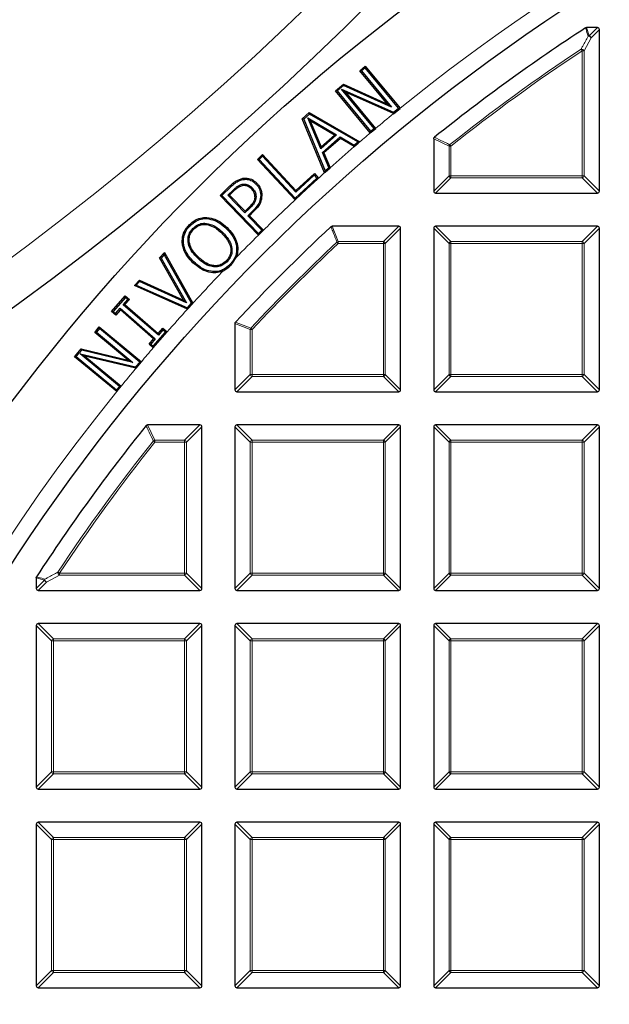
# Model space of a CAD drawing. Units: millimetres. Extents: x -35 to 420, y -33 to 369.
# Drawn here: x 84 to 99, y 215 to 241 of the extents above; entities that cross this region are included whole.
import ezdxf

# ---------------------------------------------------------------- set-up
doc = ezdxf.new("R2010")
doc.units = ezdxf.units.MM

msp = doc.modelspace()

# ---------------------------------------------------------------- linework, layer by layer
at = {"color": 7, "linetype": 'Continuous', "lineweight": 25}
for p, q in [((98.6373, 240.7553), (98.3579, 240.7553)), ((98.6868, 236.519), (98.6868, 240.7058)), ((92.4871, 239.6395), (92.6272, 239.7552)), ((93.2022, 238.775), (92.4871, 239.6395)), ((92.4871, 239.6395), (92.5297, 239.6355)), ((92.6231, 239.7126), (92.5297, 239.6355)), ((92.5297, 239.6355), (93.3088, 238.6935)), ((92.6231, 239.7126), (92.6272, 239.7552)), ((93.4877, 238.6675), (92.6231, 239.7126)), ((92.6272, 239.7552), (93.5292, 238.6647)), ((91.8574, 239.1184), (92.065, 239.2901)), ((92.7595, 238.028), (91.8574, 239.1184)), ((91.8999, 239.1144), (91.8574, 239.1184)), ((92.0697, 239.2547), (91.8999, 239.1144)), ((91.8999, 239.1144), (92.7645, 238.0693)), ((92.0157, 239.1646), (92.1217, 239.0839)), ((92.0157, 239.1646), (93.3594, 238.5615)), ((92.8579, 238.1465), (92.0157, 239.1646)), ((92.065, 239.2901), (93.2022, 238.775)), ((92.0697, 239.2547), (92.065, 239.2901)), ((93.3088, 238.6935), (92.0697, 239.2547)), ((93.3609, 238.5277), (92.1217, 239.0839)), ((92.1217, 239.0839), (92.8985, 238.1449)), ((93.3088, 238.6935), (93.2022, 238.775)), ((93.3594, 238.5615), (93.4877, 238.6675)), ((93.3642, 238.5263), (93.5302, 238.6635)), ((93.4877, 238.6675), (93.5302, 238.6635)), ((93.5302, 238.6635), (93.5292, 238.6647)), ((91.0003, 238.3967), (91.1787, 238.5531)), ((91.5783, 236.9987), (91.0003, 238.3967)), ((91.0365, 238.3882), (91.0003, 238.3967)), ((91.1824, 238.5162), (91.0365, 238.3882)), ((91.0365, 238.3882), (91.5901, 237.0493)), ((91.2033, 238.3447), (91.1399, 238.4169)), ((91.1399, 238.4169), (91.8885, 237.9789)), ((91.4785, 237.6185), (91.1399, 238.4169)), ((91.1787, 238.5531), (92.4904, 237.8001)), ((91.1824, 238.5162), (91.1787, 238.5531)), ((92.4387, 237.7949), (91.1824, 238.5162)), ((91.8371, 237.9739), (91.2033, 238.3447)), ((91.2033, 238.3447), (91.49, 237.6688)), ((93.3594, 238.5615), (93.3642, 238.5263)), ((93.3609, 238.5277), (93.3642, 238.5263)), ((92.7604, 238.0268), (92.9005, 238.1424)), ((92.7645, 238.0693), (92.8579, 238.1465)), ((92.8579, 238.1465), (92.9005, 238.1424)), ((92.9005, 238.1424), (92.8985, 238.1449)), ((91.8885, 237.9789), (91.4785, 237.6185)), ((91.49, 237.6688), (91.8371, 237.9739)), ((91.5207, 237.5193), (91.9816, 237.9238)), ((91.9851, 237.8866), (91.5572, 237.511)), ((91.8371, 237.9739), (91.8885, 237.9789)), ((91.9816, 237.9238), (91.9851, 237.8866)), ((91.9816, 237.9238), (92.343, 237.711)), ((92.3454, 237.6745), (91.9851, 237.8866)), ((92.7595, 238.028), (92.7604, 238.0268)), ((92.7645, 238.0693), (92.7604, 238.0268)), ((94.4011, 237.876), (94.4011, 236.519)), ((91.4785, 237.6185), (91.49, 237.6688)), ((92.343, 237.711), (92.4387, 237.7949)), ((92.343, 237.711), (92.3465, 237.6738)), ((92.3454, 237.6745), (92.3465, 237.6738)), ((92.3465, 237.6738), (92.4441, 237.7595)), ((92.4387, 237.7949), (92.4904, 237.8001)), ((92.4904, 237.8001), (92.4441, 237.7595)), ((89.8412, 237.3421), (89.9739, 237.4652)), ((90.8115, 236.2939), (89.8412, 237.3421)), ((89.8839, 237.3405), (89.8412, 237.3421)), ((89.9722, 237.4225), (89.8839, 237.3405)), ((89.8839, 237.3405), (90.814, 236.3357)), ((89.9722, 237.4225), (89.9739, 237.4652)), ((90.8327, 236.4928), (89.9722, 237.4225)), ((89.9739, 237.4652), (90.8344, 236.5356)), ((91.6858, 237.1333), (91.5207, 237.5193)), ((91.5572, 237.511), (91.5207, 237.5193)), ((91.5572, 237.511), (91.7214, 237.1268)), ((91.589, 237.0081), (91.7222, 237.125)), ((91.5901, 237.0493), (91.6858, 237.1333)), ((91.6858, 237.1333), (91.7222, 237.125)), ((91.7222, 237.125), (91.7214, 237.1268)), ((89.46, 236.8533), (89.4648, 236.8235)), ((90.814, 236.3357), (91.3804, 236.8603)), ((91.3108, 236.9354), (90.8327, 236.4928)), ((90.8344, 236.5356), (91.3125, 236.9781)), ((91.3108, 236.9354), (91.3125, 236.9781)), ((91.3804, 236.8603), (91.3108, 236.9354)), ((91.3125, 236.9781), (91.4232, 236.8586)), ((91.3804, 236.8603), (91.4232, 236.8586)), ((91.4232, 236.8586), (91.4056, 236.8424)), ((91.5901, 237.0493), (91.5783, 236.9987)), ((91.589, 237.0081), (91.5783, 236.9987)), ((88.871, 236.4062), (89.1289, 236.6569)), ((89.1498, 236.6351), (88.9137, 236.4056)), ((89.0714, 236.4162), (89.2082, 236.5492)), ((89.7045, 236.6043), (89.6829, 236.5832)), ((89.8224, 236.725), (89.8007, 236.704)), ((89.8662, 235.3831), (88.871, 236.4062)), ((88.9137, 236.4056), (88.871, 236.4062)), ((88.9137, 236.4056), (89.8677, 235.4248)), ((89.5171, 235.958), (89.0714, 236.4162)), ((89.1141, 236.4156), (89.0714, 236.4162)), ((89.2292, 236.5275), (89.1141, 236.4156)), ((89.1141, 236.4156), (89.5177, 236.0008)), ((89.9546, 236.407), (89.9244, 236.4075)), ((90.8115, 236.2939), (90.8124, 236.293)), ((90.814, 236.3357), (90.8124, 236.293)), ((90.8344, 236.5356), (90.8327, 236.4928)), ((94.4506, 236.4696), (98.6373, 236.4696)), ((89.6334, 236.0713), (89.5171, 235.958)), ((89.5177, 236.0008), (89.6122, 236.0929)), ((88.5338, 235.8408), (88.5321, 235.8106)), ((89.5177, 236.0008), (89.5171, 235.958)), ((89.5884, 235.8847), (89.7274, 236.0199)), ((89.9541, 235.5087), (89.5884, 235.8847)), ((89.5884, 235.8847), (89.6312, 235.8841)), ((89.7487, 235.9984), (89.6312, 235.8841)), ((89.6312, 235.8841), (89.995, 235.51)), ((89.7274, 236.0199), (89.7487, 235.9984)), ((88.0721, 235.6456), (88.0939, 235.6245)), ((88.168, 235.5541), (88.1898, 235.5331)), ((88.5211, 235.6862), (88.5175, 235.6562)), ((89.0525, 235.5778), (89.0315, 235.5561)), ((93.4945, 235.6124), (91.7756, 235.6124)), ((93.544, 231.3762), (93.544, 235.5629)), ((94.4011, 235.5629), (94.4011, 231.3762)), ((98.6373, 235.6124), (94.4506, 235.6124)), ((98.6868, 231.3762), (98.6868, 235.5629)), ((88.9351, 235.4567), (88.914, 235.435)), ((89.8662, 235.3831), (89.8671, 235.382)), ((89.8671, 235.382), (89.9968, 235.5081)), ((89.8677, 235.4248), (89.8671, 235.382)), ((89.8677, 235.4248), (89.9541, 235.5087)), ((89.9541, 235.5087), (89.9968, 235.5081)), ((89.9968, 235.5081), (89.995, 235.51)), ((87.8921, 235.179), (87.9222, 235.182)), ((89.3302, 235.0688), (89.3001, 235.0662)), ((87.3066, 234.7905), (87.4354, 234.9313)), ((87.9271, 233.698), (87.3066, 234.7905)), ((87.3437, 234.7863), (87.3066, 234.7905)), ((87.4294, 234.88), (87.3437, 234.7863)), ((87.3437, 234.7863), (87.9994, 233.6321)), ((87.4294, 234.88), (87.4354, 234.9313)), ((88.1315, 233.6176), (87.4294, 234.88)), ((87.4354, 234.9313), (88.1666, 233.6167)), ((88.2888, 234.79), (88.3099, 234.8116)), ((89.1977, 234.6554), (89.2868, 234.8003)), ((88.1714, 234.6688), (88.1925, 234.6904)), ((88.9544, 234.4571), (89.0955, 234.5499)), ((89.1282, 234.6218), (89.1494, 234.6014)), ((88.6879, 234.406), (88.6898, 234.4362)), ((86.6543, 234.0758), (86.7829, 234.2169)), ((86.7049, 234.0865), (86.6543, 234.0758)), ((88.03, 233.4669), (86.6543, 234.0758)), ((86.7904, 234.1803), (86.7049, 234.0865)), ((86.7049, 234.0865), (88.0258, 233.5019)), ((86.7829, 234.2169), (87.9271, 233.698)), ((86.7904, 234.1803), (86.7829, 234.2169)), ((87.9994, 233.6321), (86.7904, 234.1803)), ((86.0634, 233.4034), (86.42, 233.814)), ((86.423, 233.7713), (86.106, 233.4064)), ((86.42, 233.814), (86.5293, 233.7187)), ((86.423, 233.7713), (86.42, 233.814)), ((86.4867, 233.7157), (86.423, 233.7713)), ((86.1697, 233.3508), (86.2885, 233.4876)), ((86.2885, 233.4876), (86.2915, 233.445)), ((86.2885, 233.4876), (87.1961, 232.6987)), ((86.3678, 233.5788), (86.4867, 233.7157)), ((86.3678, 233.5788), (86.4104, 233.5818)), ((87.2753, 232.79), (86.3678, 233.5788)), ((86.5293, 233.7187), (86.4104, 233.5818)), ((86.4104, 233.5818), (87.2723, 232.8326)), ((86.4867, 233.7157), (86.5293, 233.7187)), ((87.9271, 233.698), (87.9994, 233.6321)), ((88.0258, 233.5019), (88.1315, 233.6176)), ((88.0258, 233.5019), (88.0334, 233.4654)), ((88.0334, 233.4654), (88.1685, 233.6133)), ((88.1315, 233.6176), (88.1685, 233.6133)), ((88.1685, 233.6133), (88.1666, 233.6167)), ((86.106, 233.4064), (86.0634, 233.4034)), ((86.1727, 233.3081), (86.0634, 233.4034)), ((86.106, 233.4064), (86.1697, 233.3508)), ((86.1697, 233.3508), (86.1727, 233.3081)), ((86.2915, 233.445), (86.1727, 233.3081)), ((87.1534, 232.6958), (86.2915, 233.445)), ((88.03, 233.4669), (88.0334, 233.4654)), ((85.629, 232.8635), (85.7447, 233.0036)), ((85.7447, 233.0036), (86.8348, 232.1018)), ((85.7487, 232.961), (85.7447, 233.0036)), ((89.2583, 233.095), (89.2583, 231.3762)), ((85.629, 232.8635), (85.6715, 232.8676)), ((86.4935, 232.1485), (85.629, 232.8635)), ((85.7487, 232.961), (85.6715, 232.8676)), ((85.6715, 232.8676), (86.6135, 232.0884)), ((86.7938, 232.0965), (85.7487, 232.961)), ((87.141, 232.5064), (87.458, 232.8714)), ((87.2723, 232.8326), (87.3912, 232.9695)), ((87.2723, 232.8326), (87.2753, 232.79)), ((87.3942, 232.9268), (87.2753, 232.79)), ((87.3912, 232.9695), (87.5005, 232.8745)), ((87.3942, 232.9268), (87.3912, 232.9695)), ((87.458, 232.8714), (87.3942, 232.9268)), ((87.458, 232.8714), (87.5007, 232.8744)), ((87.5005, 232.8745), (87.5007, 232.8744)), ((87.0346, 232.5589), (87.1534, 232.6958)), ((87.0772, 232.5619), (87.0346, 232.5589)), ((87.1436, 232.4642), (87.0346, 232.5589)), ((87.1961, 232.6987), (87.0772, 232.5619)), ((87.0772, 232.5619), (87.141, 232.5064)), ((87.141, 232.5064), (87.144, 232.4638)), ((87.1961, 232.6987), (87.1534, 232.6958)), ((85.1079, 232.2338), (85.2796, 232.4413)), ((85.1505, 232.2378), (85.1079, 232.2338)), ((86.1982, 231.3319), (85.1079, 232.2338)), ((85.2908, 232.4075), (85.1505, 232.2378)), ((85.1505, 232.2378), (86.1956, 231.3733)), ((85.2546, 232.309), (85.3739, 232.2495)), ((85.2546, 232.309), (86.6878, 231.9682)), ((86.2728, 231.4667), (85.2546, 232.309)), ((85.2796, 232.4413), (86.4935, 232.1485)), ((85.2908, 232.4075), (85.2796, 232.4413)), ((86.6135, 232.0884), (85.2908, 232.4075)), ((86.695, 231.9354), (85.3739, 232.2495)), ((85.3739, 232.2495), (86.3128, 231.4728)), ((87.144, 232.4638), (87.1436, 232.4642)), ((86.6135, 232.0884), (86.4935, 232.1485)), ((86.6878, 231.9682), (86.7938, 232.0965)), ((86.6878, 231.9682), (86.6991, 231.9345)), ((86.6991, 231.9345), (86.8364, 232.1005)), ((86.7938, 232.0965), (86.8364, 232.1005)), ((86.8364, 232.1005), (86.8348, 232.1018)), ((86.695, 231.9354), (86.6991, 231.9345)), ((86.1956, 231.3733), (86.2728, 231.4667)), ((86.1996, 231.3307), (86.3153, 231.4708)), ((86.2728, 231.4667), (86.3153, 231.4708)), ((86.3153, 231.4708), (86.3128, 231.4728)), ((86.1956, 231.3733), (86.1996, 231.3307)), ((86.1982, 231.3319), (86.1996, 231.3307)), ((89.3077, 231.3267), (93.4945, 231.3267)), ((94.4506, 231.3267), (98.6373, 231.3267)), ((88.3516, 230.4696), (86.9946, 230.4696)), ((93.4945, 230.4696), (89.3077, 230.4696)), ((98.6373, 230.4696), (94.4506, 230.4696)), ((88.4011, 226.2333), (88.4011, 230.4201)), ((89.2583, 230.4201), (89.2583, 226.2333)), ((93.544, 226.2333), (93.544, 230.4201)), ((94.4011, 230.4201), (94.4011, 226.2333)), ((98.6868, 226.2333), (98.6868, 230.4201)), ((84.1154, 226.5127), (84.1154, 226.2333)), ((84.1649, 226.1838), (88.3516, 226.1838)), ((89.3077, 226.1838), (93.4945, 226.1838)), ((94.4506, 226.1838), (98.6373, 226.1838)), ((84.1154, 225.2772), (84.1154, 221.0905)), ((88.3516, 225.3267), (84.1649, 225.3267)), ((88.4011, 221.0905), (88.4011, 225.2772)), ((89.2583, 225.2772), (89.2583, 221.0905)), ((93.4945, 225.3267), (89.3077, 225.3267)), ((93.544, 221.0905), (93.544, 225.2772)), ((94.4011, 225.2772), (94.4011, 221.0905)), ((98.6373, 225.3267), (94.4506, 225.3267)), ((98.6868, 221.0905), (98.6868, 225.2772)), ((84.1649, 221.041), (88.3516, 221.041)), ((89.3077, 221.041), (93.4945, 221.041)), ((94.4506, 221.041), (98.6373, 221.041)), ((84.1154, 220.1344), (84.1154, 215.9476)), ((88.3516, 220.1838), (84.1649, 220.1838)), ((88.4011, 215.9476), (88.4011, 220.1344)), ((89.2583, 220.1344), (89.2583, 215.9476)), ((93.4945, 220.1838), (89.3077, 220.1838)), ((93.544, 215.9476), (93.544, 220.1344)), ((94.4011, 220.1344), (94.4011, 215.9476)), ((98.6373, 220.1838), (94.4506, 220.1838)), ((98.6868, 215.9476), (98.6868, 220.1344)), ((84.1649, 215.8981), (88.3516, 215.8981)), ((89.3077, 215.8981), (93.4945, 215.8981)), ((94.4506, 215.8981), (98.6373, 215.8981))]:
    msp.add_line(p, q, dxfattribs=at)
at = {"color": 8, "linetype": 'Continuous', "lineweight": 18}
for p, q in [((98.3579, 240.7553), (98.422, 240.5399)), ((98.422, 240.5399), (98.6373, 240.7553)), ((98.6868, 240.7058), (98.4714, 240.4904)), ((98.4714, 240.4904), (98.2909, 240.1556)), ((98.2141, 240.1968), (98.2414, 240.1556)), ((98.2414, 236.9149), (98.2414, 240.1556)), ((98.2909, 240.1556), (98.2414, 240.1556)), ((98.2909, 240.1556), (98.2909, 236.9149)), ((94.797, 237.6857), (94.4011, 237.876)), ((94.797, 236.9149), (94.797, 237.6857)), ((94.8465, 237.6857), (94.797, 237.6857)), ((94.8157, 237.7244), (94.8465, 237.6857)), ((94.8465, 237.6857), (94.8465, 236.9149)), ((94.4011, 236.519), (94.797, 236.9149)), ((94.8465, 236.8655), (94.4506, 236.4696)), ((94.8465, 236.9149), (94.797, 236.9149)), ((94.8465, 236.9149), (94.8465, 236.8655)), ((94.8465, 236.9149), (98.2414, 236.9149)), ((98.2414, 236.8655), (94.8465, 236.8655)), ((98.2414, 236.9149), (98.2414, 236.8655)), ((98.2909, 236.9149), (98.2414, 236.9149)), ((98.6373, 236.4696), (98.2414, 236.8655)), ((98.2909, 236.9149), (98.6868, 236.519)), ((89.1289, 236.6569), (89.1498, 236.6351)), ((89.6122, 236.0929), (89.6334, 236.0713)), ((91.7756, 235.6124), (91.9317, 235.2165)), ((93.0986, 235.2165), (93.4945, 235.6124)), ((93.544, 235.5629), (93.1481, 235.167)), ((94.797, 235.167), (94.4011, 235.5629)), ((94.4506, 235.6124), (94.8465, 235.2165)), ((98.2414, 235.2165), (98.6373, 235.6124)), ((98.6868, 235.5629), (98.2909, 235.167)), ((91.9317, 235.167), (91.8979, 235.2032)), ((91.9317, 235.2165), (91.9317, 235.167)), ((91.9317, 235.2165), (93.0986, 235.2165)), ((93.0986, 235.167), (91.9317, 235.167)), ((93.0986, 235.2165), (93.0986, 235.167)), ((93.0986, 231.7721), (93.0986, 235.167)), ((93.1481, 235.167), (93.0986, 235.167)), ((93.1481, 235.167), (93.1481, 231.7721)), ((94.8465, 235.167), (94.797, 235.167)), ((94.797, 231.7721), (94.797, 235.167)), ((94.8465, 235.2165), (98.2414, 235.2165)), ((94.8465, 235.2165), (94.8465, 235.167)), ((98.2414, 235.167), (94.8465, 235.167)), ((94.8465, 235.167), (94.8465, 231.7721)), ((98.2414, 235.2165), (98.2414, 235.167)), ((98.2909, 235.167), (98.2414, 235.167)), ((98.2414, 231.7721), (98.2414, 235.167)), ((98.2909, 235.167), (98.2909, 231.7721)), ((89.6542, 232.939), (89.2583, 233.095)), ((89.6542, 231.7721), (89.6542, 232.939)), ((89.7036, 232.939), (89.6542, 232.939)), ((89.7036, 232.939), (89.6675, 232.9728)), ((89.7036, 232.939), (89.7036, 231.7721)), ((89.2583, 231.3762), (89.6542, 231.7721)), ((89.7036, 231.7226), (89.3077, 231.3267)), ((89.7036, 231.7721), (89.6542, 231.7721)), ((89.7036, 231.7721), (93.0986, 231.7721)), ((89.7036, 231.7721), (89.7036, 231.7226)), ((93.0986, 231.7226), (89.7036, 231.7226)), ((93.0986, 231.7721), (93.0986, 231.7226)), ((93.1481, 231.7721), (93.0986, 231.7721)), ((93.4945, 231.3267), (93.0986, 231.7226)), ((93.1481, 231.7721), (93.544, 231.3762)), ((94.4011, 231.3762), (94.797, 231.7721)), ((94.8465, 231.7226), (94.4506, 231.3267)), ((94.8465, 231.7721), (94.797, 231.7721)), ((94.8465, 231.7721), (98.2414, 231.7721)), ((94.8465, 231.7721), (94.8465, 231.7226)), ((98.2414, 231.7226), (94.8465, 231.7226)), ((98.2414, 231.7721), (98.2414, 231.7226)), ((98.2909, 231.7721), (98.2414, 231.7721)), ((98.6373, 231.3267), (98.2414, 231.7226)), ((98.2909, 231.7721), (98.6868, 231.3762)), ((86.9946, 230.4696), (87.185, 230.0737)), ((87.9557, 230.0737), (88.3516, 230.4696)), ((89.3077, 230.4696), (89.7036, 230.0737)), ((93.0986, 230.0737), (93.4945, 230.4696)), ((94.4506, 230.4696), (94.8465, 230.0737)), ((98.2414, 230.0737), (98.6373, 230.4696)), ((88.4011, 230.4201), (88.0052, 230.0242)), ((89.6542, 230.0242), (89.2583, 230.4201)), ((93.544, 230.4201), (93.1481, 230.0242)), ((94.797, 230.0242), (94.4011, 230.4201)), ((98.6868, 230.4201), (98.2909, 230.0242)), ((87.185, 230.0242), (87.1463, 230.055)), ((87.185, 230.0737), (87.185, 230.0242)), ((87.185, 230.0737), (87.9557, 230.0737)), ((87.9557, 230.0242), (87.185, 230.0242)), ((87.9557, 230.0737), (87.9557, 230.0242)), ((87.9557, 226.6292), (87.9557, 230.0242)), ((88.0052, 230.0242), (87.9557, 230.0242)), ((88.0052, 230.0242), (88.0052, 226.6292)), ((89.6542, 226.6292), (89.6542, 230.0242)), ((89.7036, 230.0242), (89.6542, 230.0242)), ((89.7036, 230.0737), (89.7036, 230.0242)), ((89.7036, 230.0737), (93.0986, 230.0737)), ((89.7036, 230.0242), (89.7036, 226.6292)), ((93.0986, 230.0242), (89.7036, 230.0242)), ((93.0986, 230.0737), (93.0986, 230.0242)), ((93.1481, 230.0242), (93.0986, 230.0242)), ((93.0986, 226.6292), (93.0986, 230.0242)), ((93.1481, 230.0242), (93.1481, 226.6292)), ((94.8465, 230.0242), (94.797, 230.0242)), ((94.797, 226.6292), (94.797, 230.0242)), ((94.8465, 230.0737), (94.8465, 230.0242)), ((94.8465, 230.0737), (98.2414, 230.0737)), ((98.2414, 230.0242), (94.8465, 230.0242)), ((94.8465, 230.0242), (94.8465, 226.6292)), ((98.2414, 230.0737), (98.2414, 230.0242)), ((98.2414, 226.6292), (98.2414, 230.0242)), ((98.2909, 230.0242), (98.2414, 230.0242)), ((98.2909, 230.0242), (98.2909, 226.6292)), ((84.7151, 226.6292), (84.6738, 226.6566)), ((84.7151, 226.6292), (84.7151, 226.5797)), ((84.7151, 226.6292), (87.9557, 226.6292)), ((88.0052, 226.6292), (87.9557, 226.6292)), ((87.9557, 226.6292), (87.9557, 226.5797)), ((88.0052, 226.6292), (88.4011, 226.2333)), ((89.2583, 226.2333), (89.6542, 226.6292)), ((89.7036, 226.6292), (89.6542, 226.6292)), ((89.7036, 226.6292), (93.0986, 226.6292)), ((89.7036, 226.6292), (89.7036, 226.5797)), ((93.0986, 226.6292), (93.0986, 226.5797)), ((93.1481, 226.6292), (93.0986, 226.6292)), ((93.1481, 226.6292), (93.544, 226.2333)), ((94.4011, 226.2333), (94.797, 226.6292)), ((94.8465, 226.6292), (94.797, 226.6292)), ((94.8465, 226.6292), (98.2414, 226.6292)), ((94.8465, 226.6292), (94.8465, 226.5797)), ((98.2909, 226.6292), (98.2414, 226.6292)), ((98.2414, 226.6292), (98.2414, 226.5797)), ((98.2909, 226.6292), (98.6868, 226.2333)), ((84.3308, 226.4487), (84.1154, 226.5127)), ((84.1154, 226.2333), (84.3308, 226.4487)), ((84.3803, 226.3992), (84.1649, 226.1838)), ((84.7151, 226.5797), (84.3803, 226.3992)), ((87.9557, 226.5797), (84.7151, 226.5797)), ((88.3516, 226.1838), (87.9557, 226.5797)), ((89.7036, 226.5797), (89.3077, 226.1838)), ((93.0986, 226.5797), (89.7036, 226.5797)), ((93.4945, 226.1838), (93.0986, 226.5797)), ((94.8465, 226.5797), (94.4506, 226.1838)), ((98.2414, 226.5797), (94.8465, 226.5797)), ((98.6373, 226.1838), (98.2414, 226.5797)), ((84.5113, 224.8813), (84.1154, 225.2772)), ((84.1649, 225.3267), (84.5608, 224.9308)), ((87.9557, 224.9308), (88.3516, 225.3267)), ((88.4011, 225.2772), (88.0052, 224.8813)), ((89.6542, 224.8813), (89.2583, 225.2772)), ((89.3077, 225.3267), (89.7036, 224.9308)), ((93.0986, 224.9308), (93.4945, 225.3267)), ((93.544, 225.2772), (93.1481, 224.8813)), ((94.797, 224.8813), (94.4011, 225.2772)), ((94.4506, 225.3267), (94.8465, 224.9308)), ((98.2414, 224.9308), (98.6373, 225.3267)), ((98.6868, 225.2772), (98.2909, 224.8813)), ((84.5113, 221.4864), (84.5113, 224.8813)), ((84.5608, 224.8813), (84.5113, 224.8813)), ((84.5608, 224.9308), (87.9557, 224.9308)), ((84.5608, 224.9308), (84.5608, 224.8813)), ((87.9557, 224.8813), (84.5608, 224.8813)), ((84.5608, 224.8813), (84.5608, 221.4864)), ((87.9557, 224.9308), (87.9557, 224.8813)), ((88.0052, 224.8813), (87.9557, 224.8813)), ((87.9557, 221.4864), (87.9557, 224.8813)), ((88.0052, 224.8813), (88.0052, 221.4864)), ((89.7036, 224.8813), (89.6542, 224.8813)), ((89.6542, 221.4864), (89.6542, 224.8813)), ((89.7036, 224.9308), (93.0986, 224.9308)), ((89.7036, 224.9308), (89.7036, 224.8813)), ((93.0986, 224.8813), (89.7036, 224.8813)), ((89.7036, 224.8813), (89.7036, 221.4864)), ((93.0986, 224.9308), (93.0986, 224.8813)), ((93.0986, 221.4864), (93.0986, 224.8813)), ((93.1481, 224.8813), (93.0986, 224.8813)), ((93.1481, 224.8813), (93.1481, 221.4864)), ((94.8465, 224.8813), (94.797, 224.8813)), ((94.797, 221.4864), (94.797, 224.8813)), ((94.8465, 224.9308), (94.8465, 224.8813)), ((94.8465, 224.9308), (98.2414, 224.9308)), ((94.8465, 224.8813), (94.8465, 221.4864)), ((98.2414, 224.8813), (94.8465, 224.8813)), ((98.2414, 224.9308), (98.2414, 224.8813)), ((98.2909, 224.8813), (98.2414, 224.8813)), ((98.2414, 221.4864), (98.2414, 224.8813)), ((98.2909, 224.8813), (98.2909, 221.4864)), ((84.1154, 221.0905), (84.5113, 221.4864)), ((84.5608, 221.4369), (84.1649, 221.041)), ((84.5608, 221.4864), (84.5113, 221.4864)), ((84.5608, 221.4864), (87.9557, 221.4864)), ((84.5608, 221.4864), (84.5608, 221.4369)), ((87.9557, 221.4369), (84.5608, 221.4369)), ((87.9557, 221.4864), (87.9557, 221.4369)), ((88.0052, 221.4864), (87.9557, 221.4864)), ((88.3516, 221.041), (87.9557, 221.4369)), ((88.0052, 221.4864), (88.4011, 221.0905)), ((89.2583, 221.0905), (89.6542, 221.4864)), ((89.7036, 221.4369), (89.3077, 221.041)), ((89.7036, 221.4864), (89.6542, 221.4864)), ((89.7036, 221.4864), (93.0986, 221.4864)), ((89.7036, 221.4864), (89.7036, 221.4369)), ((93.0986, 221.4369), (89.7036, 221.4369)), ((93.0986, 221.4864), (93.0986, 221.4369)), ((93.1481, 221.4864), (93.0986, 221.4864)), ((93.4945, 221.041), (93.0986, 221.4369)), ((93.1481, 221.4864), (93.544, 221.0905)), ((94.4011, 221.0905), (94.797, 221.4864)), ((94.8465, 221.4369), (94.4506, 221.041)), ((94.8465, 221.4864), (94.797, 221.4864)), ((94.8465, 221.4864), (98.2414, 221.4864)), ((94.8465, 221.4864), (94.8465, 221.4369)), ((98.2414, 221.4369), (94.8465, 221.4369)), ((98.2414, 221.4864), (98.2414, 221.4369)), ((98.2909, 221.4864), (98.2414, 221.4864)), ((98.6373, 221.041), (98.2414, 221.4369)), ((98.2909, 221.4864), (98.6868, 221.0905)), ((84.5113, 219.7385), (84.1154, 220.1344)), ((84.1649, 220.1838), (84.5608, 219.7879)), ((87.9557, 219.7879), (88.3516, 220.1838)), ((88.4011, 220.1344), (88.0052, 219.7385)), ((89.6542, 219.7385), (89.2583, 220.1344)), ((89.3077, 220.1838), (89.7036, 219.7879)), ((93.0986, 219.7879), (93.4945, 220.1838)), ((93.544, 220.1344), (93.1481, 219.7385)), ((94.797, 219.7385), (94.4011, 220.1344)), ((94.4506, 220.1838), (94.8465, 219.7879)), ((98.2414, 219.7879), (98.6373, 220.1838)), ((98.6868, 220.1344), (98.2909, 219.7385)), ((84.5113, 216.3435), (84.5113, 219.7385)), ((84.5608, 219.7385), (84.5113, 219.7385)), ((84.5608, 219.7879), (87.9557, 219.7879)), ((84.5608, 219.7879), (84.5608, 219.7385)), ((87.9557, 219.7385), (84.5608, 219.7385)), ((84.5608, 219.7385), (84.5608, 216.3435)), ((87.9557, 219.7879), (87.9557, 219.7385)), ((88.0052, 219.7385), (87.9557, 219.7385)), ((87.9557, 216.3435), (87.9557, 219.7385)), ((88.0052, 219.7385), (88.0052, 216.3435)), ((89.7036, 219.7385), (89.6542, 219.7385)), ((89.6542, 216.3435), (89.6542, 219.7385)), ((89.7036, 219.7879), (89.7036, 219.7385)), ((89.7036, 219.7879), (93.0986, 219.7879)), ((89.7036, 219.7385), (89.7036, 216.3435)), ((93.0986, 219.7385), (89.7036, 219.7385)), ((93.0986, 219.7879), (93.0986, 219.7385)), ((93.1481, 219.7385), (93.0986, 219.7385)), ((93.0986, 216.3435), (93.0986, 219.7385)), ((93.1481, 219.7385), (93.1481, 216.3435)), ((94.797, 216.3435), (94.797, 219.7385)), ((94.8465, 219.7385), (94.797, 219.7385)), ((94.8465, 219.7879), (94.8465, 219.7385)), ((94.8465, 219.7879), (98.2414, 219.7879)), ((94.8465, 219.7385), (94.8465, 216.3435)), ((98.2414, 219.7385), (94.8465, 219.7385)), ((98.2414, 219.7879), (98.2414, 219.7385)), ((98.2909, 219.7385), (98.2414, 219.7385)), ((98.2414, 216.3435), (98.2414, 219.7385)), ((98.2909, 219.7385), (98.2909, 216.3435)), ((84.1154, 215.9476), (84.5113, 216.3435)), ((84.5608, 216.294), (84.1649, 215.8981)), ((84.5608, 216.3435), (84.5113, 216.3435)), ((84.5608, 216.3435), (87.9557, 216.3435)), ((84.5608, 216.3435), (84.5608, 216.294)), ((87.9557, 216.294), (84.5608, 216.294)), ((87.9557, 216.3435), (87.9557, 216.294)), ((88.0052, 216.3435), (87.9557, 216.3435)), ((88.3516, 215.8981), (87.9557, 216.294)), ((88.0052, 216.3435), (88.4011, 215.9476)), ((89.2583, 215.9476), (89.6542, 216.3435)), ((89.7036, 216.294), (89.3077, 215.8981)), ((89.7036, 216.3435), (89.6542, 216.3435)), ((89.7036, 216.3435), (89.7036, 216.294)), ((89.7036, 216.3435), (93.0986, 216.3435)), ((93.0986, 216.294), (89.7036, 216.294)), ((93.1481, 216.3435), (93.0986, 216.3435)), ((93.0986, 216.3435), (93.0986, 216.294)), ((93.4945, 215.8981), (93.0986, 216.294)), ((93.1481, 216.3435), (93.544, 215.9476)), ((94.4011, 215.9476), (94.797, 216.3435)), ((94.8465, 216.294), (94.4506, 215.8981)), ((94.8465, 216.3435), (94.797, 216.3435)), ((94.8465, 216.3435), (98.2414, 216.3435)), ((94.8465, 216.3435), (94.8465, 216.294)), ((98.2414, 216.294), (94.8465, 216.294)), ((98.2414, 216.3435), (98.2414, 216.294)), ((98.2909, 216.3435), (98.2414, 216.3435)), ((98.6373, 215.8981), (98.2414, 216.294)), ((98.2909, 216.3435), (98.6868, 215.9476))]:
    msp.add_line(p, q, dxfattribs=at)
at = {"color": 7, "linetype": 'Continuous', "lineweight": 25, "flags": 128}
for points in [[(90.8124, 236.293), (91.109, 236.5677), (91.4056, 236.8424)], [(89.448, 236.698), (89.4508, 236.6832), (89.4536, 236.6683)], [(89.7744, 236.371), (89.7895, 236.3708), (89.8047, 236.3706)], [(88.0464, 235.1962), (88.0614, 235.1984), (88.0763, 235.2006)], [(89.0339, 234.7149), (89.0448, 234.7044), (89.0556, 234.6938)], [(87.144, 232.4638), (87.3224, 232.6691), (87.5007, 232.8744)]]:
    msp.add_lwpolyline(points, dxfattribs=at)
at = {"color": 8, "linetype": 'Continuous', "lineweight": 18, "flags": 128}
msp.add_lwpolyline([(89.2082, 236.5492), (89.2187, 236.5384), (89.2292, 236.5275)], dxfattribs=at)
at = {"color": 7, "linetype": 'Continuous', "lineweight": 25}
for radius in [51.6914, 49.2857]:
    msp.add_circle((124.8297, 200.041), radius, dxfattribs=at)
for centre, radius, start, end in [((39.5346, 294.2598), 75, 275.325253, 24.618489), ((124.8297, 200.041), 48.5714, 123.06309, 128.76221), ((124.8297, 200.041), 48.5714, 132.93895, 137.06105), ((124.8297, 200.041), 49.677, 135.82992, 135.99934), ((124.8297, 200.041), 48.5714, 141.23779, 146.93691)]:
    msp.add_arc(centre, radius, start, end, dxfattribs=at)
at = {"color": 8, "linetype": 'Continuous', "lineweight": 18}
for centre, radius, start, end in [((39.5346, 294.2598), 73.9294, 275.325253, 24.618489), ((124.8297, 200.041), 49.7143, 90.08269, 129.0211), ((98.4269, 240.4737), 0.0664, 94.29616, 118.84268), ((98.4018, 240.4531), 0.079, 28.15856, 94.98029), ((98.4036, 240.4721), 0.0702, 15.11128, 74.88872), ((124.8297, 200.041), 48.1755, 123.5367, 128.53655), ((124.8297, 200.041), 48.126, 123.5367, 128.53655), ((98.2212, 240.1179), 0.0792, 28.37998, 95.15672), ((124.8297, 200.041), 49.7143, 129.27121, 129.96313), ((124.8297, 200.041), 49.7143, 130.17249, 130.64976), ((124.8297, 200.041), 49.7143, 130.79991, 131.75682), ((94.8635, 237.6775), 0.067, 135.57349, 172.96306), ((124.8297, 200.041), 49.7143, 131.96174, 132.24666), ((94.8648, 236.9333), 0.0702, 195.11128, 254.88872), ((98.2231, 236.9333), 0.0702, 285.11128, 344.88872), ((124.8297, 200.041), 49.7143, 133.17845, 134.48308), ((124.8297, 200.041), 49.7143, 134.69152, 135.63856), ((124.8297, 200.041), 48.1755, 133.124, 136.876), ((124.8297, 200.041), 48.126, 133.124, 136.876), ((91.9384, 235.1502), 0.0667, 95.73736, 127.38664), ((93.0803, 235.1487), 0.0702, 15.11128, 74.88872), ((94.8648, 235.1487), 0.0702, 105.11128, 164.88872), ((98.2231, 235.1487), 0.0702, 15.11128, 74.88872), ((124.8297, 200.041), 49.7143, 136.18921, 137.51686), ((124.8297, 200.041), 49.7143, 137.75043, 138.6662), ((89.7205, 232.9323), 0.0667, 142.61336, 174.26264), ((124.8297, 200.041), 49.7143, 139.29297, 139.8417), ((124.8297, 200.041), 49.7143, 140.09212, 140.78372), ((89.7219, 231.7904), 0.0702, 195.11128, 254.88872), ((93.0803, 231.7904), 0.0702, 285.11128, 344.88872), ((94.8648, 231.7904), 0.0702, 195.11128, 254.88872), ((98.2231, 231.7904), 0.0702, 285.11128, 344.88872), ((124.8297, 200.041), 49.7143, 140.99308, 261.28868), ((124.8297, 200.041), 48.1755, 141.46345, 146.4633), ((124.8297, 200.041), 48.126, 141.46345, 146.4633), ((87.1932, 230.0071), 0.067, 97.03694, 134.42651), ((87.9374, 230.0059), 0.0702, 15.11128, 74.88872), ((89.7219, 230.0059), 0.0702, 105.11128, 164.88872), ((93.0803, 230.0059), 0.0702, 15.11128, 74.88872), ((94.8648, 230.0059), 0.0702, 105.11128, 164.88872), ((98.2231, 230.0059), 0.0702, 15.11128, 74.88872), ((84.7527, 226.6494), 0.0792, 174.84328, 241.62002), ((87.9374, 226.6475), 0.0702, 285.11128, 344.88872), ((89.7219, 226.6475), 0.0702, 195.11128, 254.88872), ((93.0803, 226.6475), 0.0702, 285.11128, 344.88872), ((94.8648, 226.6475), 0.0702, 195.11128, 254.88872), ((98.2231, 226.6475), 0.0702, 285.11128, 344.88872), ((84.397, 226.4437), 0.0664, 151.15732, 175.70384), ((84.3986, 226.467), 0.0702, 195.11128, 254.88872), ((84.4176, 226.4689), 0.079, 175.01971, 241.84144), ((84.5791, 224.863), 0.0702, 105.11128, 164.88872), ((87.9374, 224.863), 0.0702, 15.11128, 74.88872), ((89.7219, 224.863), 0.0702, 105.11128, 164.88872), ((93.0803, 224.863), 0.0702, 15.11128, 74.88872), ((94.8648, 224.863), 0.0702, 105.11128, 164.88872), ((98.2231, 224.863), 0.0702, 15.11128, 74.88872), ((84.5791, 221.5047), 0.0702, 195.11128, 254.88872), ((87.9374, 221.5047), 0.0702, 285.11128, 344.88872), ((89.7219, 221.5047), 0.0702, 195.11128, 254.88872), ((93.0803, 221.5047), 0.0702, 285.11128, 344.88872), ((94.8648, 221.5047), 0.0702, 195.11128, 254.88872), ((98.2231, 221.5047), 0.0702, 285.11128, 344.88872), ((84.5791, 219.7202), 0.0702, 105.11128, 164.88872), ((87.9374, 219.7202), 0.0702, 15.11128, 74.88872), ((89.7219, 219.7202), 0.0702, 105.11128, 164.88872), ((93.0803, 219.7202), 0.0702, 15.11128, 74.88872), ((94.8648, 219.7202), 0.0702, 105.11128, 164.88872), ((98.2231, 219.7202), 0.0702, 15.11128, 74.88872), ((84.5791, 216.3618), 0.0702, 195.11128, 254.88872), ((87.9374, 216.3618), 0.0702, 285.11128, 344.88872), ((89.7219, 216.3618), 0.0702, 195.11128, 254.88872), ((93.0803, 216.3618), 0.0702, 285.11128, 344.88872), ((94.8648, 216.3618), 0.0702, 195.11128, 254.88872), ((98.2231, 216.3618), 0.0702, 285.11128, 344.88872)]:
    msp.add_arc(centre, radius, start, end, dxfattribs=at)
at = {"color": 7, "linetype": 'Continuous', "lineweight": 25}
for centre, major_axis in [((98.6208, 240.6893), (0.0522, 0.0522)), ((94.4671, 236.5355), (-0.0522, -0.0522)), ((98.6208, 236.5355), (0.0522, -0.0522)), ((93.478, 235.5464), (0.0522, 0.0522)), ((94.4671, 235.5464), (-0.0522, 0.0522)), ((98.6208, 235.5464), (0.0522, 0.0522)), ((89.3242, 231.3927), (-0.0522, -0.0522)), ((93.478, 231.3927), (0.0522, -0.0522)), ((94.4671, 231.3927), (-0.0522, -0.0522)), ((98.6208, 231.3927), (0.0522, -0.0522)), ((88.3351, 230.4036), (0.0522, 0.0522)), ((89.3242, 230.4036), (-0.0522, 0.0522)), ((93.478, 230.4036), (0.0522, 0.0522)), ((94.4671, 230.4036), (-0.0522, 0.0522)), ((98.6208, 230.4036), (0.0522, 0.0522)), ((84.1814, 226.2498), (-0.0522, -0.0522)), ((88.3351, 226.2498), (0.0522, -0.0522)), ((89.3242, 226.2498), (-0.0522, -0.0522)), ((93.478, 226.2498), (0.0522, -0.0522)), ((94.4671, 226.2498), (-0.0522, -0.0522)), ((98.6208, 226.2498), (0.0522, -0.0522)), ((84.1814, 225.2607), (-0.0522, 0.0522)), ((88.3351, 225.2607), (0.0522, 0.0522)), ((89.3242, 225.2607), (-0.0522, 0.0522)), ((93.478, 225.2607), (0.0522, 0.0522)), ((94.4671, 225.2607), (-0.0522, 0.0522)), ((98.6208, 225.2607), (0.0522, 0.0522)), ((84.1814, 221.107), (-0.0522, -0.0522)), ((88.3351, 221.107), (0.0522, -0.0522)), ((89.3242, 221.107), (-0.0522, -0.0522)), ((93.478, 221.107), (0.0522, -0.0522)), ((94.4671, 221.107), (-0.0522, -0.0522)), ((98.6208, 221.107), (0.0522, -0.0522)), ((84.1814, 220.1179), (-0.0522, 0.0522)), ((88.3351, 220.1179), (0.0522, 0.0522)), ((89.3242, 220.1179), (-0.0522, 0.0522)), ((93.478, 220.1179), (0.0522, 0.0522)), ((94.4671, 220.1179), (-0.0522, 0.0522)), ((98.6208, 220.1179), (0.0522, 0.0522)), ((84.1814, 215.9641), (-0.0522, -0.0522)), ((88.3351, 215.9641), (0.0522, -0.0522)), ((89.3242, 215.9641), (-0.0522, -0.0522)), ((93.478, 215.9641), (0.0522, -0.0522)), ((94.4671, 215.9641), (-0.0522, -0.0522)), ((98.6208, 215.9641), (0.0522, -0.0522))]:
    msp.add_ellipse(centre, major_axis=major_axis, ratio=0.7745967, start_param=5.6241273, end_param=6.9422433, dxfattribs=at)
for points, knots in [([(98.3309, 240.7473), (98.3359, 240.7499), (98.3444, 240.7545), (98.354, 240.755), (98.3579, 240.7553)], [0, 0, 0, 0, 0.5839322, 1, 1, 1, 1]), ([(94.4011, 237.876), (94.4016, 237.8815), (94.4027, 237.8926), (94.4101, 237.9059), (94.4169, 237.9121), (94.4196, 237.9146)], [0, 0, 0, 0, 0.3745639, 0.7496616, 1, 1, 1, 1]), ([(89.1289, 236.6569), (89.1543, 236.6806), (89.2053, 236.7281), (89.3097, 236.8076), (89.4017, 236.8356), (89.46, 236.8533)], [0, 0, 0, 0, 0.2679781, 0.5364511, 1, 1, 1, 1]), ([(89.1498, 236.6351), (89.1752, 236.6588), (89.2262, 236.7063), (89.3262, 236.7817), (89.4124, 236.8077), (89.4648, 236.8235)], [0, 0, 0, 0, 0.2809764, 0.5625211, 1, 1, 1, 1]), ([(89.46, 236.8533), (89.5119, 236.8564), (89.6135, 236.8625), (89.7394, 236.8036), (89.7988, 236.7474), (89.8224, 236.725)], [0, 0, 0, 0, 0.3859041, 0.7557498, 1, 1, 1, 1]), ([(89.4648, 236.8235), (89.5124, 236.8264), (89.6061, 236.8322), (89.7229, 236.7777), (89.7784, 236.7252), (89.8007, 236.704)], [0, 0, 0, 0, 0.3814498, 0.7510762, 1, 1, 1, 1]), ([(89.2082, 236.5492), (89.2331, 236.5723), (89.2767, 236.6126), (89.3542, 236.6697), (89.4134, 236.6876), (89.448, 236.698)], [0, 0, 0, 0, 0.356485, 0.6241754, 1, 1, 1, 1]), ([(89.2292, 236.5275), (89.2541, 236.5505), (89.2956, 236.5889), (89.3684, 236.6424), (89.4219, 236.6587), (89.4536, 236.6683)], [0, 0, 0, 0, 0.3797923, 0.6331911, 1, 1, 1, 1]), ([(89.448, 236.698), (89.4798, 236.7007), (89.5424, 236.706), (89.6333, 236.6688), (89.6803, 236.6263), (89.7045, 236.6043)], [0, 0, 0, 0, 0.3334547, 0.6552515, 1, 1, 1, 1]), ([(89.4536, 236.6683), (89.4802, 236.6708), (89.5337, 236.6757), (89.6157, 236.6439), (89.6592, 236.6046), (89.6829, 236.5832)], [0, 0, 0, 0, 0.3120127, 0.6256218, 1, 1, 1, 1]), ([(89.7744, 236.371), (89.7712, 236.4066), (89.7649, 236.4763), (89.7193, 236.5442), (89.6896, 236.576), (89.6829, 236.5832)], [0, 0, 0, 0, 0.4468553, 0.8750857, 1, 1, 1, 1]), ([(89.7045, 236.6043), (89.7202, 236.5868), (89.7591, 236.5433), (89.799, 236.4629), (89.8029, 236.3991), (89.8047, 236.3706)], [0, 0, 0, 0, 0.2700018, 0.6727743, 1, 1, 1, 1]), ([(89.8007, 236.704), (89.8194, 236.6825), (89.8703, 236.6243), (89.917, 236.5209), (89.9223, 236.4398), (89.9244, 236.4075)], [0, 0, 0, 0, 0.2600581, 0.7055594, 1, 1, 1, 1]), ([(89.8224, 236.725), (89.8427, 236.7018), (89.8973, 236.6392), (89.9469, 236.5281), (89.9524, 236.4414), (89.9546, 236.407)], [0, 0, 0, 0, 0.262567, 0.7070154, 1, 1, 1, 1]), ([(89.7744, 236.371), (89.7694, 236.3366), (89.758, 236.2583), (89.6872, 236.1691), (89.6344, 236.1155), (89.6122, 236.0929)], [0, 0, 0, 0, 0.3120156, 0.7098698, 1, 1, 1, 1]), ([(89.8047, 236.3706), (89.8003, 236.3363), (89.7904, 236.2578), (89.7193, 236.159), (89.661, 236.0995), (89.6334, 236.0713)], [0, 0, 0, 0, 0.2900418, 0.6632866, 1, 1, 1, 1]), ([(89.9244, 236.4075), (89.9169, 236.3499), (89.9019, 236.2351), (89.8148, 236.1092), (89.7512, 236.0442), (89.7274, 236.0199)], [0, 0, 0, 0, 0.3862249, 0.7696655, 1, 1, 1, 1]), ([(89.9546, 236.407), (89.9465, 236.3449), (89.9303, 236.2221), (89.8383, 236.0899), (89.7724, 236.0226), (89.7487, 235.9984)], [0, 0, 0, 0, 0.39535714, 0.7826407, 1, 1, 1, 1]), ([(88.0721, 235.6456), (88.125, 235.6924), (88.2241, 235.7801), (88.3914, 235.839), (88.4934, 235.8403), (88.5338, 235.8408)], [0, 0, 0, 0, 0.4082894, 0.7650584, 1, 1, 1, 1]), ([(88.0939, 235.6245), (88.147, 235.6713), (88.2439, 235.7565), (88.4037, 235.8097), (88.4968, 235.8103), (88.5321, 235.8106)], [0, 0, 0, 0, 0.43036305, 0.78435566, 1, 1, 1, 1]), ([(88.5321, 235.8106), (88.6019, 235.798), (88.7198, 235.7767), (88.8881, 235.6831), (88.9779, 235.6035), (89.0315, 235.5561)], [0, 0, 0, 0, 0.3702494, 0.6244675, 1, 1, 1, 1]), ([(88.5338, 235.8408), (88.6036, 235.8286), (88.7228, 235.8079), (88.8988, 235.7132), (88.9944, 235.629), (89.0525, 235.5778)], [0, 0, 0, 0, 0.3563772, 0.6083769, 1, 1, 1, 1]), ([(87.8921, 235.179), (87.8937, 235.249), (87.8967, 235.3852), (87.9798, 235.5419), (88.0477, 235.6182), (88.0721, 235.6456)], [0, 0, 0, 0, 0.40356463, 0.78564884, 1, 1, 1, 1]), ([(87.9222, 235.182), (87.9236, 235.2474), (87.9264, 235.3753), (88.0047, 235.5243), (88.0698, 235.5975), (88.0939, 235.6245)], [0, 0, 0, 0, 0.3974976, 0.7772746, 1, 1, 1, 1]), ([(88.0464, 235.1962), (88.044, 235.2559), (88.0395, 235.3671), (88.106, 235.4857), (88.154, 235.5386), (88.168, 235.5541)], [0, 0, 0, 0, 0.4500456, 0.8395195, 1, 1, 1, 1]), ([(88.0763, 235.2006), (88.0739, 235.2551), (88.0695, 235.3575), (88.1308, 235.4681), (88.1761, 235.518), (88.1898, 235.5331)], [0, 0, 0, 0, 0.4420756, 0.8317662, 1, 1, 1, 1]), ([(88.168, 235.5541), (88.2146, 235.5935), (88.2941, 235.661), (88.4246, 235.6929), (88.4942, 235.688), (88.5211, 235.6862)], [0, 0, 0, 0, 0.46348987, 0.79248085, 1, 1, 1, 1]), ([(88.1898, 235.5331), (88.233, 235.5699), (88.3066, 235.6325), (88.4277, 235.6624), (88.4923, 235.6579), (88.5175, 235.6562)], [0, 0, 0, 0, 0.46454865, 0.79083646, 1, 1, 1, 1]), ([(88.5175, 235.6562), (88.5762, 235.6412), (88.68, 235.6149), (88.8098, 235.5294), (88.879, 235.4667), (88.914, 235.435)], [0, 0, 0, 0, 0.3917595, 0.6920075, 1, 1, 1, 1]), ([(88.5211, 235.6862), (88.5839, 235.6703), (88.693, 235.6427), (88.8282, 235.5535), (88.8992, 235.4892), (88.9351, 235.4567)], [0, 0, 0, 0, 0.4016014, 0.6970683, 1, 1, 1, 1]), ([(89.0315, 235.5561), (89.0782, 235.5065), (89.1861, 235.3917), (89.2784, 235.2183), (89.2956, 235.0979), (89.3001, 235.0662)], [0, 0, 0, 0, 0.3597192, 0.8317381, 1, 1, 1, 1]), ([(89.0525, 235.5778), (89.1003, 235.527), (89.2119, 235.4083), (89.3074, 235.2282), (89.3254, 235.1023), (89.3302, 235.0688)], [0, 0, 0, 0, 0.3546484, 0.8283594, 1, 1, 1, 1]), ([(91.7419, 235.5992), (91.7463, 235.6025), (91.7552, 235.6093), (91.7676, 235.6122), (91.7744, 235.6124), (91.7756, 235.6124)], [0, 0, 0, 0, 0.4479662, 0.8962787, 1, 1, 1, 1]), ([(88.914, 235.435), (88.977, 235.3674), (89.0758, 235.2614), (89.1493, 235.076), (89.1543, 234.9226), (89.106, 234.7979), (89.055, 234.7392), (89.0339, 234.7149)], [0, 0, 0, 0, 0.3346089, 0.5249494, 0.7166937, 0.8827034, 1, 1, 1, 1]), ([(88.9351, 235.4567), (89.0001, 235.3868), (89.1033, 235.2757), (89.18, 235.0801), (89.1844, 234.9161), (89.1327, 234.7827), (89.0781, 234.7198), (89.0556, 234.6938)], [0, 0, 0, 0, 0.3270743, 0.5194183, 0.7131169, 0.8813165, 1, 1, 1, 1]), ([(88.1714, 234.6688), (88.1232, 234.7193), (88.0123, 234.8355), (87.918, 235.0163), (87.8979, 235.1426), (87.8921, 235.179)], [0, 0, 0, 0, 0.3533798, 0.8134704, 1, 1, 1, 1]), ([(88.1925, 234.6904), (88.1443, 234.741), (88.0363, 234.8543), (87.9463, 235.0292), (87.9275, 235.1485), (87.9222, 235.182)], [0, 0, 0, 0, 0.366516, 0.8221831, 1, 1, 1, 1]), ([(88.2888, 234.79), (88.2445, 234.8367), (88.1459, 234.9408), (88.067, 235.0862), (88.0494, 235.1801), (88.0464, 235.1962)], [0, 0, 0, 0, 0.4028502, 0.8975746, 1, 1, 1, 1]), ([(88.3099, 234.8116), (88.2672, 234.8567), (88.1817, 234.9471), (88.1022, 235.0827), (88.0825, 235.1722), (88.0763, 235.2006)], [0, 0, 0, 0, 0.4043083, 0.811038, 1, 1, 1, 1]), ([(89.3001, 235.0662), (89.2981, 234.9946), (89.2944, 234.8588), (89.2098, 234.7124), (89.1479, 234.6437), (89.1282, 234.6218)], [0, 0, 0, 0, 0.4325477, 0.8197834, 1, 1, 1, 1]), ([(89.3302, 235.0688), (89.3298, 234.997), (89.3293, 234.9043), (89.2946, 234.8195), (89.2868, 234.8003)], [0, 0, 0, 0, 0.7733299, 1, 1, 1, 1]), ([(89.0556, 234.6938), (89.0073, 234.6531), (88.9237, 234.5827), (88.7693, 234.5532), (88.6123, 234.5715), (88.444, 234.6512), (88.3417, 234.7427), (88.2888, 234.79)], [0, 0, 0, 0, 0.214494, 0.3709496, 0.5267467, 0.7553797, 1, 1, 1, 1]), ([(89.0339, 234.7149), (88.99, 234.6776), (88.9136, 234.6127), (88.772, 234.5841), (88.6266, 234.5996), (88.4639, 234.6743), (88.3639, 234.7634), (88.3099, 234.8116)], [0, 0, 0, 0, 0.2071485, 0.3599522, 0.5120848, 0.7361953, 1, 1, 1, 1]), ([(88.6879, 234.406), (88.6181, 234.4182), (88.4985, 234.4389), (88.3238, 234.5346), (88.2288, 234.6183), (88.1714, 234.6688)], [0, 0, 0, 0, 0.3576231, 0.6122226, 1, 1, 1, 1]), ([(88.6898, 234.4362), (88.6199, 234.4488), (88.5013, 234.4701), (88.3343, 234.5649), (88.245, 234.644), (88.1925, 234.6904)], [0, 0, 0, 0, 0.371563, 0.630378, 1, 1, 1, 1]), ([(89.1282, 234.6218), (89.0753, 234.5749), (88.9923, 234.5012), (88.8373, 234.44), (88.7434, 234.4376), (88.6898, 234.4362)], [0, 0, 0, 0, 0.429409, 0.6741567, 1, 1, 1, 1]), ([(88.9544, 234.4571), (88.9478, 234.4542), (88.888, 234.4267), (88.7971, 234.4034), (88.7131, 234.4054), (88.6879, 234.406)], [0, 0, 0, 0, 0.0788954, 0.7231664, 1, 1, 1, 1]), ([(89.2583, 233.095), (89.2588, 233.1006), (89.2598, 233.1117), (89.2662, 233.1227), (89.2707, 233.1278), (89.2715, 233.1288)], [0, 0, 0, 0, 0.4479662, 0.8962787, 1, 1, 1, 1]), ([(86.9561, 230.4511), (86.9599, 230.455), (86.9677, 230.463), (86.9818, 230.4687), (86.991, 230.4693), (86.9946, 230.4696)], [0, 0, 0, 0, 0.374564, 0.7496616, 1, 1, 1, 1]), ([(84.1154, 226.5127), (84.1159, 226.5183), (84.1167, 226.5279), (84.1214, 226.5363), (84.1234, 226.5397)], [0, 0, 0, 0, 0.5839322, 1, 1, 1, 1])]:
    msp.add_open_spline(points, degree=3, knots=knots, dxfattribs=at)
at = {"color": 8, "linetype": 'Continuous', "lineweight": 18}
for points, knots in [([(98.3949, 240.5318), (98.3893, 240.5507), (98.368, 240.6225), (98.3467, 240.6943), (98.3309, 240.7473)], [0, 0, 0, 0, 0.2624158, 1, 1, 1, 1]), ([(98.2141, 240.1968), (98.2281, 240.2228), (98.2882, 240.3347), (98.3486, 240.4462), (98.3949, 240.5318)], [0, 0, 0, 0, 0.23200221, 1, 1, 1, 1]), ([(94.4196, 237.9146), (94.4381, 237.9057), (94.5308, 237.8613), (94.6628, 237.798), (94.7763, 237.7434), (94.8157, 237.7244)], [0, 0, 0, 0, 0.1403325, 0.7016623, 1, 1, 1, 1]), ([(91.8979, 235.2032), (91.8905, 235.2218), (91.8536, 235.3153), (91.8016, 235.4473), (91.7571, 235.5606), (91.7419, 235.5992)], [0, 0, 0, 0, 0.14160728, 0.7080364, 1, 1, 1, 1]), ([(89.2715, 233.1288), (89.2902, 233.1214), (89.3837, 233.0847), (89.5157, 233.0327), (89.629, 232.988), (89.6675, 232.9728)], [0, 0, 0, 0, 0.1416073, 0.7080364, 1, 1, 1, 1]), ([(87.1463, 230.055), (87.1373, 230.0735), (87.0928, 230.1661), (87.0293, 230.2982), (86.9749, 230.4117), (86.9561, 230.4511)], [0, 0, 0, 0, 0.1403325, 0.7016623, 1, 1, 1, 1]), ([(84.3388, 226.4758), (84.3647, 226.4898), (84.4761, 226.5501), (84.588, 226.6103), (84.6738, 226.6566)], [0, 0, 0, 0, 0.2320022, 1, 1, 1, 1]), ([(84.1234, 226.5397), (84.1423, 226.5341), (84.2141, 226.5128), (84.2859, 226.4915), (84.3388, 226.4758)], [0, 0, 0, 0, 0.2624158, 1, 1, 1, 1])]:
    msp.add_open_spline(points, degree=3, knots=knots, dxfattribs=at)

doc.saveas('drawing.dxf')
